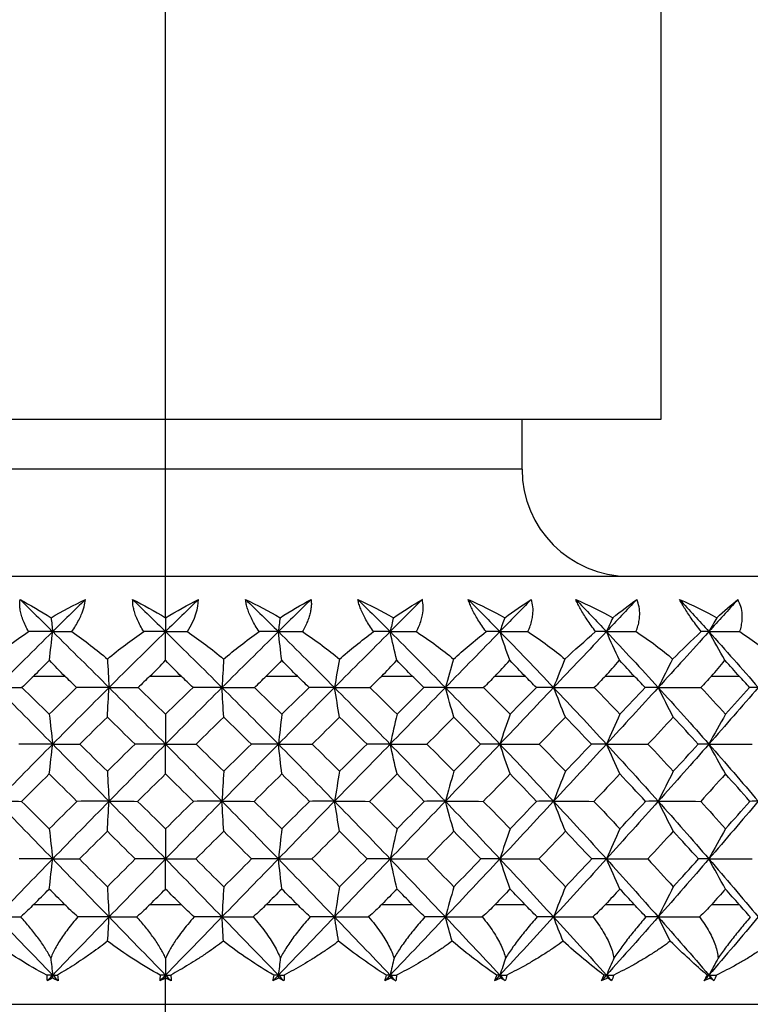
# Paper-space layout '_Back' of a CAD drawing. Units: millimetres. Extents: x -102 to 102, y 0 to 131.
# Drawn here: x -2 to 8, y 95 to 109 of the extents above; entities that cross this region are included whole.
import ezdxf

# ---------------------------------------------------------------- set-up
doc = ezdxf.new("R2010")
doc.units = ezdxf.units.MM

psp = doc.layouts.new('_Back')

# ---------------------------------------------------------------- linework, layer by layer
at = {"color": 7, "linetype": 'Continuous', "lineweight": 25}
for p, q in [((0, 100.174), (0, 111.009)), ((6.95, 102.955), (6.95, 110.255)), ((-6.95, 102.955), (6.95, 102.955)), ((5, 102.255), (5, 102.955)), ((5, 102.255), (-5, 102.255)), ((-15.5, 100.755), (15.5, 100.755)), ((-1.849, 99.355), (-1.413, 99.355)), ((-0.219, 99.355), (0.219, 99.355)), ((1.413, 99.355), (1.849, 99.355)), ((3.032, 99.355), (3.461, 99.355)), ((4.622, 99.355), (5.042, 99.355)), ((6.17, 99.355), (6.575, 99.355)), ((7.659, 99.355), (8.047, 99.355)), ((-1.847, 96.155), (-1.415, 96.155)), ((-0.217, 96.155), (0.217, 96.155)), ((1.415, 96.155), (1.847, 96.155)), ((3.034, 96.155), (3.459, 96.155)), ((4.624, 96.155), (5.04, 96.155)), ((6.172, 96.155), (6.573, 96.155)), ((7.661, 96.155), (8.045, 96.155)), ((0, 0), (0, 95.124)), ((-15.5, 94.755), (15.5, 94.755))]:
    psp.add_line(p, q, dxfattribs=at)
psp.add_arc((6.5, 102.255), 1.5, 180, 270, dxfattribs=at)
for points, knots in [([(-1.922, 99.978), (-1.937, 100.006), (-1.967, 100.063), (-2.001, 100.145), (-2.026, 100.223), (-2.041, 100.296), (-2.047, 100.365), (-2.043, 100.407), (-2.041, 100.428)], [0, 0, 0, 0, 0.181617, 0.355724, 0.523392, 0.6858, 0.844221, 1, 1, 1, 1]), ([(-1.312, 99.978), (-1.294, 100.005), (-1.26, 100.059), (-1.217, 100.138), (-1.174, 100.228), (-1.138, 100.328), (-1.128, 100.395), (-1.123, 100.428)], [0, 0, 0, 0, 0.172658, 0.339715, 0.502731, 0.754713, 1, 1, 1, 1]), ([(-0.306, 99.978), (-0.323, 100.006), (-0.356, 100.063), (-0.396, 100.145), (-0.427, 100.223), (-0.448, 100.296), (-0.46, 100.365), (-0.461, 100.407), (-0.461, 100.428)], [0, 0, 0, 0, 0.181617, 0.355724, 0.523392, 0.6858, 0.844221, 1, 1, 1, 1]), ([(1.312, 99.978), (1.294, 100.006), (1.258, 100.063), (1.213, 100.145), (1.177, 100.223), (1.15, 100.296), (1.131, 100.365), (1.126, 100.407), (1.123, 100.428)], [0, 0, 0, 0, 0.181617, 0.355724, 0.523392, 0.6858, 0.844221, 1, 1, 1, 1]), ([(2.041, 100.428), (2.043, 100.41), (2.047, 100.374), (2.043, 100.316), (2.033, 100.255), (2.016, 100.19), (1.992, 100.122), (1.961, 100.051), (1.935, 100.002), (1.922, 99.978)], [0, 0, 0, 0, 0.133398, 0.268593, 0.40644, 0.547757, 0.693321, 0.843849, 1, 1, 1, 1]), ([(2.918, 99.978), (2.898, 100.006), (2.86, 100.063), (2.811, 100.145), (2.769, 100.223), (2.737, 100.296), (2.712, 100.365), (2.702, 100.407), (2.697, 100.428)], [0, 0, 0, 0, 0.181617, 0.355724, 0.523392, 0.6858, 0.844221, 1, 1, 1, 1]), ([(3.519, 99.978), (3.532, 100.005), (3.558, 100.059), (3.586, 100.138), (3.608, 100.228), (3.62, 100.328), (3.608, 100.395), (3.602, 100.428)], [0, 0, 0, 0, 0.172649, 0.339698, 0.502705, 0.7547, 1, 1, 1, 1]), ([(4.496, 99.978), (4.476, 100.006), (4.435, 100.063), (4.382, 100.145), (4.336, 100.223), (4.298, 100.296), (4.267, 100.365), (4.253, 100.407), (4.246, 100.428)], [0, 0, 0, 0, 0.181617, 0.355724, 0.523392, 0.6858, 0.844221, 1, 1, 1, 1]), ([(5.083, 99.978), (5.095, 100.005), (5.117, 100.059), (5.139, 100.138), (5.155, 100.228), (5.158, 100.328), (5.139, 100.395), (5.129, 100.428)], [0, 0, 0, 0, 0.172645, 0.339689, 0.502692, 0.754694, 1, 1, 1, 1]), ([(6.033, 99.978), (6.012, 100.006), (5.97, 100.063), (5.913, 100.145), (5.862, 100.223), (5.819, 100.296), (5.783, 100.365), (5.764, 100.407), (5.755, 100.428)], [0, 0, 0, 0, 0.181617, 0.355724, 0.523392, 0.6858, 0.844221, 1, 1, 1, 1]), ([(6.6, 99.978), (6.61, 100.005), (6.628, 100.059), (6.645, 100.138), (6.654, 100.228), (6.648, 100.328), (6.622, 100.395), (6.609, 100.428)], [0, 0, 0, 0, 0.172638, 0.339676, 0.502673, 0.754684, 1, 1, 1, 1]), ([(7.513, 99.978), (7.491, 100.006), (7.448, 100.063), (7.388, 100.145), (7.334, 100.223), (7.286, 100.296), (7.244, 100.365), (7.221, 100.407), (7.21, 100.428)], [0, 0, 0, 0, 0.181617, 0.355724, 0.523392, 0.6858, 0.844221, 1, 1, 1, 1]), ([(8.056, 99.978), (8.063, 100.005), (8.079, 100.06), (8.089, 100.141), (8.09, 100.231), (8.075, 100.33), (8.042, 100.395), (8.027, 100.428)], [0, 0, 0, 0, 0.176021, 0.346235, 0.512301, 0.759414, 1, 1, 1, 1]), ([(-1.61, 95.404), (-1.622, 95.426), (-1.647, 95.472), (-1.69, 95.543), (-1.738, 95.616), (-1.807, 95.713), (-1.903, 95.836), (-1.987, 95.931), (-2.03, 95.98)], [0, 0, 0, 0, 0.116808, 0.236632, 0.360165, 0.488038, 0.737393, 1, 1, 1, 1]), ([(-1.229, 95.98), (-1.254, 95.951), (-1.303, 95.894), (-1.371, 95.809), (-1.452, 95.698), (-1.539, 95.562), (-1.587, 95.455), (-1.61, 95.404)], [0, 0, 0, 0, 0.156308, 0.307166, 0.453163, 0.735726, 1, 1, 1, 1]), ([(0, 95.404), (-0.011, 95.426), (-0.033, 95.472), (-0.073, 95.543), (-0.118, 95.616), (-0.184, 95.713), (-0.277, 95.836), (-0.36, 95.931), (-0.402, 95.98)], [0, 0, 0, 0, 0.1168081, 0.2366322, 0.3601653, 0.4880375, 0.7373934, 1, 1, 1, 1]), ([(0.402, 95.98), (0.372, 95.945), (0.313, 95.878), (0.231, 95.776), (0.148, 95.662), (0.067, 95.538), (0.022, 95.447), (0, 95.404)], [0, 0, 0, 0, 0.18634, 0.365263, 0.537808, 0.775243, 1, 1, 1, 1]), ([(1.229, 95.98), (1.26, 95.945), (1.318, 95.876), (1.397, 95.774), (1.466, 95.675), (1.525, 95.58), (1.573, 95.49), (1.598, 95.432), (1.61, 95.404)], [0, 0, 0, 0, 0.189744, 0.369564, 0.539908, 0.701316, 0.854431, 1, 1, 1, 1]), ([(2.03, 95.98), (2.004, 95.951), (1.954, 95.894), (1.882, 95.809), (1.796, 95.698), (1.698, 95.562), (1.639, 95.455), (1.61, 95.404)], [0, 0, 0, 0, 0.1563077, 0.3071661, 0.4531631, 0.7357257, 1, 1, 1, 1]), ([(2.849, 95.98), (2.879, 95.945), (2.936, 95.876), (3.011, 95.774), (3.076, 95.675), (3.13, 95.58), (3.174, 95.49), (3.195, 95.432), (3.205, 95.404)], [0, 0, 0, 0, 0.189744, 0.369564, 0.539908, 0.701316, 0.854431, 1, 1, 1, 1]), ([(3.638, 95.98), (3.613, 95.951), (3.562, 95.894), (3.49, 95.809), (3.402, 95.698), (3.301, 95.562), (3.236, 95.455), (3.205, 95.404)], [0, 0, 0, 0, 0.156307, 0.307165, 0.453161, 0.735725, 1, 1, 1, 1]), ([(4.443, 95.98), (4.471, 95.945), (4.526, 95.876), (4.597, 95.774), (4.658, 95.675), (4.706, 95.58), (4.745, 95.49), (4.762, 95.432), (4.77, 95.404)], [0, 0, 0, 0, 0.189744, 0.369564, 0.539908, 0.701316, 0.854431, 1, 1, 1, 1]), ([(5.213, 95.98), (5.188, 95.951), (5.138, 95.894), (5.066, 95.809), (4.976, 95.698), (4.873, 95.562), (4.803, 95.455), (4.77, 95.404)], [0, 0, 0, 0, 0.1563055, 0.3071622, 0.4531579, 0.735723, 1, 1, 1, 1]), ([(5.995, 95.98), (6.021, 95.945), (6.074, 95.876), (6.14, 95.774), (6.195, 95.675), (6.239, 95.58), (6.271, 95.49), (6.284, 95.432), (6.29, 95.404)], [0, 0, 0, 0, 0.189744, 0.369564, 0.539908, 0.701316, 0.854431, 1, 1, 1, 1]), ([(6.739, 95.98), (6.714, 95.951), (6.665, 95.894), (6.594, 95.809), (6.504, 95.698), (6.399, 95.562), (6.326, 95.455), (6.29, 95.404)], [0, 0, 0, 0, 0.1563035, 0.3071586, 0.4531531, 0.7357205, 1, 1, 1, 1]), ([(7.49, 95.98), (7.516, 95.945), (7.565, 95.876), (7.626, 95.774), (7.675, 95.675), (7.713, 95.58), (7.739, 95.49), (7.748, 95.432), (7.752, 95.404)], [0, 0, 0, 0, 0.189744, 0.369564, 0.539908, 0.701316, 0.854431, 1, 1, 1, 1]), ([(8.202, 95.98), (8.178, 95.951), (8.131, 95.895), (8.061, 95.81), (7.972, 95.699), (7.866, 95.563), (7.789, 95.456), (7.752, 95.404)], [0, 0, 0, 0, 0.155069, 0.305042, 0.4504921, 0.7342194, 1, 1, 1, 1]), ([(-0.812, 95.639), (-0.847, 95.613), (-0.921, 95.556), (-1.038, 95.472), (-1.158, 95.389), (-1.321, 95.282), (-1.438, 95.212), (-1.517, 95.164)], [0, 0, 0, 0, 0.148432, 0.312723, 0.492768, 0.658227, 1, 1, 1, 1]), ([(0.812, 95.639), (0.776, 95.613), (0.699, 95.557), (0.579, 95.473), (0.453, 95.39), (0.283, 95.283), (0.158, 95.212), (0.074, 95.164)], [0, 0, 0, 0, 0.148133, 0.312034, 0.491597, 0.657685, 1, 1, 1, 1]), ([(2.428, 95.639), (2.391, 95.613), (2.313, 95.556), (2.188, 95.472), (2.059, 95.389), (1.883, 95.282), (1.753, 95.212), (1.665, 95.164)], [0, 0, 0, 0, 0.1484315, 0.3127229, 0.4927684, 0.6582266, 1, 1, 1, 1]), ([(4.021, 95.639), (3.983, 95.613), (3.905, 95.556), (3.778, 95.472), (3.646, 95.389), (3.466, 95.282), (3.331, 95.212), (3.241, 95.164)], [0, 0, 0, 0, 0.148432, 0.312723, 0.492768, 0.658227, 1, 1, 1, 1]), ([(5.576, 95.639), (5.539, 95.613), (5.46, 95.556), (5.333, 95.472), (5.199, 95.389), (5.016, 95.282), (4.879, 95.212), (4.786, 95.164)], [0, 0, 0, 0, 0.148432, 0.312723, 0.492768, 0.658227, 1, 1, 1, 1]), ([(7.08, 95.639), (7.043, 95.613), (6.965, 95.556), (6.838, 95.472), (6.704, 95.389), (6.52, 95.282), (6.38, 95.212), (6.286, 95.164)], [0, 0, 0, 0, 0.148432, 0.312723, 0.492768, 0.658227, 1, 1, 1, 1]), ([(8.518, 95.639), (8.481, 95.613), (8.405, 95.557), (8.28, 95.473), (8.148, 95.39), (7.964, 95.283), (7.823, 95.212), (7.728, 95.164)], [0, 0, 0, 0, 0.14768, 0.311002, 0.489864, 0.656837, 1, 1, 1, 1])]:
    psp.add_open_spline(points, degree=3, knots=knots, dxfattribs=at)
for points in [[(-2.041, 100.428), (-1.899, 100.352), (-1.753, 100.267), (-1.606, 100.174)], [(-2.041, 100.428), (-1.889, 100.278), (-1.736, 100.128), (-1.583, 99.978)], [(-1.606, 100.174), (-1.446, 100.267), (-1.285, 100.352), (-1.123, 100.428)], [(-1.123, 100.428), (-1.277, 100.278), (-1.43, 100.128), (-1.583, 99.978)], [(-0.461, 100.428), (-0.311, 100.353), (-0.157, 100.269), (0, 100.174)], [(-0.461, 100.428), (-0.307, 100.278), (-0.154, 100.128), (0, 99.978)], [(0, 100.174), (0.157, 100.269), (0.311, 100.353), (0.461, 100.428)], [(0.461, 100.428), (0.307, 100.278), (0.154, 100.128), (0, 99.978)], [(0.306, 99.978), (0.418, 100.16), (0.464, 100.311), (0.461, 100.428)], [(1.123, 100.428), (1.284, 100.352), (1.445, 100.267), (1.606, 100.174)], [(1.123, 100.428), (1.277, 100.278), (1.43, 100.128), (1.583, 99.978)], [(2.041, 100.428), (1.889, 100.278), (1.736, 100.128), (1.583, 99.978)], [(1.606, 100.174), (1.752, 100.267), (1.898, 100.352), (2.041, 100.428)], [(2.697, 100.428), (2.864, 100.352), (3.032, 100.267), (3.196, 100.174)], [(2.697, 100.428), (2.849, 100.278), (3, 100.128), (3.151, 99.978)], [(3.602, 100.428), (3.452, 100.278), (3.302, 100.128), (3.151, 99.978)], [(3.196, 100.174), (3.334, 100.267), (3.47, 100.352), (3.602, 100.428)], [(4.246, 100.428), (4.418, 100.352), (4.59, 100.267), (4.757, 100.174)], [(4.246, 100.428), (4.394, 100.278), (4.542, 100.128), (4.689, 99.978)], [(5.129, 100.428), (4.983, 100.278), (4.837, 100.128), (4.689, 99.978)], [(4.757, 100.174), (4.885, 100.267), (5.01, 100.352), (5.129, 100.428)], [(5.755, 100.428), (5.931, 100.352), (6.105, 100.267), (6.273, 100.174)], [(5.755, 100.428), (5.899, 100.278), (6.042, 100.128), (6.184, 99.978)], [(6.609, 100.428), (6.468, 100.278), (6.327, 100.128), (6.184, 99.978)], [(6.273, 100.174), (6.39, 100.267), (6.503, 100.352), (6.609, 100.428)], [(7.21, 100.428), (7.391, 100.351), (7.565, 100.266), (7.731, 100.174)], [(7.21, 100.428), (7.348, 100.278), (7.485, 100.128), (7.621, 99.978)], [(8.027, 100.428), (7.893, 100.278), (7.757, 100.128), (7.621, 99.978)], [(7.731, 100.174), (7.835, 100.266), (7.935, 100.352), (8.027, 100.428)], [(-1.606, 100.174), (-1.598, 100.108), (-1.59, 100.043), (-1.583, 99.978)], [(0, 100.174), (0, 100.108), (0, 100.043), (0, 99.978)], [(1.606, 100.174), (1.598, 100.108), (1.59, 100.043), (1.583, 99.978)], [(3.196, 100.174), (3.181, 100.108), (3.166, 100.043), (3.151, 99.978)], [(4.757, 100.174), (4.734, 100.108), (4.712, 100.043), (4.689, 99.978)], [(6.273, 100.174), (6.243, 100.108), (6.214, 100.043), (6.184, 99.978)], [(7.731, 100.174), (7.694, 100.108), (7.657, 100.043), (7.621, 99.978)], [(-2.439, 99.594), (-2.289, 99.719), (-2.115, 99.849), (-1.922, 99.978)], [(-1.583, 99.978), (-1.846, 99.719), (-2.108, 99.458), (-2.37, 99.195)], [(-1.583, 99.978), (-1.695, 99.978), (-1.808, 99.978), (-1.922, 99.978)], [(-1.629, 99.579), (-1.614, 99.712), (-1.598, 99.845), (-1.583, 99.978)], [(-1.583, 99.978), (-1.32, 99.719), (-1.056, 99.458), (-0.792, 99.195)], [(-1.583, 99.978), (-1.494, 99.978), (-1.403, 99.978), (-1.312, 99.978)], [(-1.312, 99.978), (-1.132, 99.851), (-0.965, 99.721), (-0.815, 99.594)], [(-0.815, 99.594), (-0.65, 99.733), (-0.478, 99.861), (-0.306, 99.978)], [(0, 99.978), (-0.264, 99.719), (-0.528, 99.458), (-0.792, 99.195)], [(0, 99.978), (-0.101, 99.978), (-0.203, 99.978), (-0.306, 99.978)], [(0, 99.579), (0, 99.712), (0, 99.845), (0, 99.978)], [(0, 99.978), (0.264, 99.719), (0.528, 99.458), (0.792, 99.195)], [(0, 99.978), (0.101, 99.978), (0.203, 99.978), (0.306, 99.978)], [(0.306, 99.978), (0.479, 99.861), (0.65, 99.733), (0.815, 99.594)], [(1.583, 99.978), (1.32, 99.719), (1.056, 99.458), (0.792, 99.195)], [(0.815, 99.594), (0.963, 99.719), (1.13, 99.849), (1.312, 99.978)], [(1.583, 99.978), (1.494, 99.978), (1.403, 99.978), (1.312, 99.978)], [(1.629, 99.579), (1.614, 99.712), (1.598, 99.845), (1.583, 99.978)], [(1.583, 99.978), (1.846, 99.719), (2.108, 99.458), (2.37, 99.195)], [(1.583, 99.978), (1.695, 99.978), (1.808, 99.978), (1.922, 99.978)], [(1.922, 99.978), (2.113, 99.851), (2.286, 99.721), (2.439, 99.594)], [(3.151, 99.978), (2.892, 99.719), (2.631, 99.458), (2.37, 99.195)], [(2.439, 99.594), (2.583, 99.719), (2.744, 99.849), (2.918, 99.978)], [(3.151, 99.978), (3.074, 99.978), (2.997, 99.978), (2.918, 99.978)], [(3.243, 99.579), (3.212, 99.712), (3.181, 99.845), (3.151, 99.978)], [(3.151, 99.978), (3.41, 99.719), (3.668, 99.458), (3.925, 99.195)], [(3.151, 99.978), (3.273, 99.978), (3.395, 99.978), (3.519, 99.978)], [(3.519, 99.978), (3.713, 99.851), (3.887, 99.721), (4.039, 99.594)], [(4.689, 99.978), (4.436, 99.719), (4.181, 99.458), (3.925, 99.195)], [(4.039, 99.594), (4.179, 99.719), (4.333, 99.849), (4.496, 99.978)], [(4.689, 99.978), (4.626, 99.978), (4.562, 99.978), (4.496, 99.978)], [(4.827, 99.579), (4.781, 99.712), (4.735, 99.845), (4.689, 99.978)], [(4.689, 99.978), (4.943, 99.719), (5.194, 99.458), (5.443, 99.195)], [(4.689, 99.978), (4.82, 99.978), (4.951, 99.978), (5.083, 99.978)], [(5.083, 99.978), (5.279, 99.851), (5.452, 99.721), (5.602, 99.594)], [(6.184, 99.978), (5.94, 99.719), (5.692, 99.458), (5.443, 99.195)], [(5.602, 99.594), (5.735, 99.719), (5.881, 99.849), (6.033, 99.978)], [(6.184, 99.978), (6.135, 99.978), (6.085, 99.978), (6.033, 99.978)], [(6.366, 99.579), (6.304, 99.712), (6.244, 99.845), (6.184, 99.978)], [(6.184, 99.978), (6.429, 99.719), (6.671, 99.458), (6.911, 99.195)], [(6.184, 99.978), (6.322, 99.978), (6.461, 99.978), (6.6, 99.978)], [(6.6, 99.978), (6.795, 99.851), (6.967, 99.721), (7.113, 99.594)], [(7.621, 99.978), (7.387, 99.719), (7.151, 99.458), (6.911, 99.195)], [(7.113, 99.594), (7.239, 99.72), (7.375, 99.85), (7.513, 99.978)], [(7.621, 99.978), (7.587, 99.978), (7.551, 99.978), (7.513, 99.978)], [(7.845, 99.579), (7.769, 99.712), (7.695, 99.845), (7.621, 99.978)], [(7.621, 99.978), (7.855, 99.719), (8.086, 99.458), (8.314, 99.195)], [(7.621, 99.978), (7.766, 99.978), (7.91, 99.978), (8.056, 99.978)], [(8.056, 99.978), (8.247, 99.852), (8.415, 99.722), (8.557, 99.594)], [(-1.849, 99.355), (-1.781, 99.421), (-1.707, 99.495), (-1.629, 99.579)], [(-1.413, 99.355), (-1.481, 99.42), (-1.553, 99.494), (-1.629, 99.579)], [(-0.815, 99.594), (-0.808, 99.46), (-0.8, 99.328), (-0.792, 99.195)], [(-0.219, 99.355), (-0.139, 99.431), (-0.066, 99.506), (0, 99.579)], [(0.219, 99.355), (0.151, 99.42), (0.078, 99.494), (0, 99.579)], [(0.815, 99.594), (0.808, 99.46), (0.8, 99.328), (0.792, 99.195)], [(1.629, 99.579), (1.555, 99.495), (1.481, 99.421), (1.413, 99.355)], [(1.849, 99.355), (1.781, 99.42), (1.708, 99.494), (1.629, 99.579)], [(2.439, 99.594), (2.415, 99.46), (2.392, 99.328), (2.37, 99.195)], [(3.032, 99.355), (3.099, 99.421), (3.171, 99.495), (3.243, 99.579)], [(3.461, 99.355), (3.395, 99.42), (3.322, 99.494), (3.243, 99.579)], [(4.039, 99.594), (4, 99.46), (3.962, 99.328), (3.925, 99.195)], [(4.622, 99.355), (4.688, 99.421), (4.758, 99.495), (4.827, 99.579)], [(5.042, 99.355), (4.977, 99.42), (4.906, 99.494), (4.827, 99.579)], [(5.602, 99.594), (5.548, 99.46), (5.495, 99.328), (5.443, 99.195)], [(6.17, 99.355), (6.233, 99.421), (6.3, 99.495), (6.366, 99.579)], [(6.575, 99.355), (6.513, 99.42), (6.443, 99.494), (6.366, 99.579)], [(7.113, 99.594), (7.044, 99.46), (6.977, 99.328), (6.911, 99.195)], [(7.659, 99.355), (7.721, 99.421), (7.784, 99.495), (7.845, 99.579)], [(8.047, 99.355), (7.987, 99.42), (7.921, 99.494), (7.845, 99.579)], [(-1.849, 99.355), (-1.904, 99.302), (-1.959, 99.248), (-2.015, 99.195)], [(-1.247, 99.195), (-1.302, 99.248), (-1.358, 99.302), (-1.413, 99.355)], [(-0.219, 99.355), (-0.274, 99.302), (-0.33, 99.248), (-0.386, 99.195)], [(0.386, 99.195), (0.33, 99.248), (0.274, 99.302), (0.219, 99.355)], [(1.247, 99.195), (1.302, 99.248), (1.358, 99.302), (1.413, 99.355)], [(2.015, 99.195), (1.959, 99.248), (1.904, 99.302), (1.849, 99.355)], [(2.867, 99.195), (2.922, 99.248), (2.977, 99.302), (3.032, 99.355)], [(3.625, 99.195), (3.57, 99.248), (3.516, 99.302), (3.461, 99.355)], [(4.622, 99.355), (4.569, 99.302), (4.515, 99.248), (4.461, 99.195)], [(5.201, 99.195), (5.148, 99.248), (5.095, 99.302), (5.042, 99.355)], [(6.17, 99.355), (6.118, 99.302), (6.066, 99.248), (6.014, 99.195)], [(6.728, 99.195), (6.677, 99.248), (6.626, 99.302), (6.575, 99.355)], [(7.659, 99.355), (7.61, 99.302), (7.56, 99.248), (7.51, 99.195)], [(8.193, 99.195), (8.145, 99.248), (8.096, 99.302), (8.047, 99.355)], [(-2.37, 99.195), (-2.253, 99.195), (-2.135, 99.195), (-2.015, 99.195)], [(-2.37, 99.195), (-2.108, 98.932), (-1.846, 98.668), (-1.583, 98.402)], [(-2.015, 99.195), (-1.887, 99.07), (-1.759, 98.945), (-1.631, 98.82)], [(-1.631, 98.82), (-1.503, 98.945), (-1.375, 99.07), (-1.247, 99.195)], [(-0.792, 99.195), (-1.056, 98.932), (-1.32, 98.668), (-1.583, 98.402)], [(-0.792, 99.195), (-0.942, 99.195), (-1.094, 99.195), (-1.247, 99.195)], [(-0.816, 98.779), (-0.808, 98.917), (-0.8, 99.057), (-0.792, 99.195)], [(-0.792, 99.195), (-0.659, 99.195), (-0.523, 99.195), (-0.386, 99.195)], [(-0.792, 99.195), (-0.528, 98.932), (-0.264, 98.668), (0, 98.402)], [(-0.386, 99.195), (-0.257, 99.07), (-0.129, 98.945), (0, 98.82)], [(0.386, 99.195), (0.257, 99.07), (0.129, 98.945), (0, 98.82)], [(0.792, 99.195), (0.528, 98.932), (0.264, 98.668), (0, 98.402)], [(0.792, 99.195), (0.659, 99.195), (0.523, 99.195), (0.386, 99.195)], [(0.816, 98.779), (0.808, 98.917), (0.8, 99.057), (0.792, 99.195)], [(0.792, 99.195), (1.056, 98.932), (1.32, 98.668), (1.583, 98.402)], [(0.792, 99.195), (0.942, 99.195), (1.094, 99.195), (1.247, 99.195)], [(1.247, 99.195), (1.375, 99.07), (1.503, 98.945), (1.631, 98.82)], [(2.37, 99.195), (2.108, 98.932), (1.846, 98.668), (1.583, 98.402)], [(2.015, 99.195), (1.887, 99.07), (1.759, 98.945), (1.631, 98.82)], [(2.37, 99.195), (2.253, 99.195), (2.135, 99.195), (2.015, 99.195)], [(2.442, 98.779), (2.417, 98.917), (2.393, 99.057), (2.37, 99.195)], [(2.37, 99.195), (2.631, 98.932), (2.892, 98.668), (3.151, 98.402)], [(2.37, 99.195), (2.534, 99.195), (2.7, 99.195), (2.867, 99.195)], [(2.867, 99.195), (2.994, 99.07), (3.121, 98.945), (3.247, 98.82)], [(3.925, 99.195), (3.668, 98.932), (3.41, 98.668), (3.151, 98.402)], [(3.247, 98.82), (3.373, 98.945), (3.499, 99.07), (3.625, 99.195)], [(3.925, 99.195), (3.827, 99.195), (3.727, 99.195), (3.625, 99.195)], [(4.044, 98.779), (4.004, 98.917), (3.964, 99.057), (3.925, 99.195)], [(3.925, 99.195), (4.181, 98.932), (4.436, 98.668), (4.689, 98.402)], [(3.925, 99.195), (4.102, 99.195), (4.282, 99.195), (4.461, 99.195)], [(4.461, 99.195), (4.586, 99.07), (4.709, 98.945), (4.832, 98.82)], [(5.443, 99.195), (5.194, 98.932), (4.943, 98.668), (4.689, 98.402)], [(4.832, 98.82), (4.956, 98.945), (5.078, 99.07), (5.201, 99.195)], [(5.443, 99.195), (5.365, 99.195), (5.284, 99.195), (5.201, 99.195)], [(5.609, 98.779), (5.553, 98.917), (5.498, 99.057), (5.443, 99.195)], [(5.443, 99.195), (5.692, 98.932), (5.94, 98.668), (6.184, 98.402)], [(5.443, 99.195), (5.632, 99.195), (5.823, 99.195), (6.014, 99.195)], [(6.014, 99.195), (6.134, 99.07), (6.254, 98.945), (6.373, 98.82)], [(6.911, 99.195), (6.671, 98.932), (6.429, 98.668), (6.184, 98.402)], [(6.373, 98.82), (6.492, 98.945), (6.611, 99.07), (6.728, 99.195)], [(6.911, 99.195), (6.853, 99.195), (6.792, 99.195), (6.728, 99.195)], [(7.122, 98.779), (7.05, 98.917), (6.98, 99.057), (6.911, 99.195)], [(6.911, 99.195), (7.151, 98.932), (7.387, 98.668), (7.621, 98.402)], [(6.911, 99.195), (7.11, 99.195), (7.31, 99.195), (7.51, 99.195)], [(7.51, 99.195), (7.625, 99.07), (7.74, 98.945), (7.854, 98.82)], [(8.314, 99.195), (8.086, 98.932), (7.855, 98.668), (7.621, 98.402)], [(7.854, 98.82), (7.968, 98.945), (8.081, 99.07), (8.193, 99.195)], [(8.314, 99.195), (8.276, 99.195), (8.236, 99.195), (8.193, 99.195)], [(-1.631, 98.82), (-1.615, 98.681), (-1.599, 98.541), (-1.583, 98.402)], [(0, 98.82), (0, 98.681), (0, 98.541), (0, 98.402)], [(1.631, 98.82), (1.615, 98.681), (1.599, 98.541), (1.583, 98.402)], [(3.247, 98.82), (3.214, 98.681), (3.182, 98.541), (3.151, 98.402)], [(4.832, 98.82), (4.784, 98.681), (4.736, 98.541), (4.689, 98.402)], [(6.373, 98.82), (6.309, 98.681), (6.246, 98.541), (6.184, 98.402)], [(7.854, 98.82), (7.775, 98.681), (7.697, 98.541), (7.621, 98.402)], [(-0.816, 98.779), (-0.946, 98.653), (-1.075, 98.528), (-1.204, 98.402)], [(-0.428, 98.402), (-0.558, 98.528), (-0.687, 98.653), (-0.816, 98.779)], [(0.428, 98.402), (0.558, 98.528), (0.687, 98.654), (0.816, 98.779)], [(1.204, 98.402), (1.075, 98.528), (0.946, 98.653), (0.816, 98.779)], [(2.057, 98.402), (2.185, 98.528), (2.314, 98.654), (2.442, 98.779)], [(2.826, 98.402), (2.698, 98.528), (2.57, 98.653), (2.442, 98.779)], [(4.044, 98.779), (3.919, 98.653), (3.793, 98.528), (3.666, 98.402)], [(4.42, 98.402), (4.295, 98.528), (4.17, 98.653), (4.044, 98.779)], [(5.609, 98.779), (5.487, 98.653), (5.364, 98.528), (5.241, 98.402)], [(5.974, 98.402), (5.853, 98.528), (5.731, 98.653), (5.609, 98.779)], [(7.122, 98.779), (7.004, 98.653), (6.886, 98.528), (6.767, 98.402)], [(7.472, 98.402), (7.356, 98.528), (7.239, 98.653), (7.122, 98.779)], [(-1.583, 98.402), (-1.846, 98.136), (-2.108, 97.869), (-2.37, 97.601)], [(-1.583, 98.402), (-1.739, 98.402), (-1.898, 98.402), (-2.057, 98.402)], [(-1.631, 97.984), (-1.615, 98.123), (-1.599, 98.263), (-1.583, 98.402)], [(-1.583, 98.402), (-1.459, 98.402), (-1.332, 98.402), (-1.204, 98.402)], [(-1.583, 98.402), (-1.32, 98.136), (-1.056, 97.869), (-0.792, 97.601)], [(-1.204, 98.402), (-1.075, 98.275), (-0.946, 98.148), (-0.816, 98.021)], [(-0.428, 98.402), (-0.558, 98.275), (-0.687, 98.148), (-0.816, 98.021)], [(0, 98.402), (-0.264, 98.136), (-0.528, 97.869), (-0.792, 97.601)], [(0, 98.402), (-0.141, 98.402), (-0.284, 98.402), (-0.428, 98.402)], [(0, 98.402), (0.141, 98.402), (0.284, 98.402), (0.428, 98.402)], [(0, 98.402), (0.264, 98.136), (0.528, 97.869), (0.792, 97.601)], [(0, 97.984), (0, 98.123), (0, 98.263), (0, 98.402)], [(0.428, 98.402), (0.558, 98.275), (0.687, 98.148), (0.816, 98.021)], [(1.583, 98.402), (1.32, 98.136), (1.056, 97.869), (0.792, 97.601)], [(1.204, 98.402), (1.075, 98.275), (0.946, 98.148), (0.816, 98.021)], [(1.583, 98.402), (1.459, 98.402), (1.332, 98.402), (1.204, 98.402)], [(1.631, 97.984), (1.615, 98.123), (1.599, 98.263), (1.583, 98.402)], [(1.583, 98.402), (1.846, 98.136), (2.108, 97.869), (2.37, 97.601)], [(1.583, 98.402), (1.739, 98.402), (1.898, 98.402), (2.057, 98.402)], [(2.057, 98.402), (2.185, 98.275), (2.314, 98.148), (2.442, 98.021)], [(3.151, 98.402), (2.892, 98.136), (2.631, 97.869), (2.37, 97.601)], [(2.442, 98.021), (2.57, 98.148), (2.698, 98.275), (2.826, 98.402)], [(3.151, 98.402), (3.045, 98.402), (2.936, 98.402), (2.826, 98.402)], [(3.247, 97.984), (3.214, 98.123), (3.182, 98.263), (3.151, 98.402)], [(3.151, 98.402), (3.41, 98.136), (3.668, 97.869), (3.925, 97.601)], [(3.151, 98.402), (3.321, 98.402), (3.493, 98.402), (3.666, 98.402)], [(3.666, 98.402), (3.793, 98.275), (3.919, 98.148), (4.044, 98.021)], [(4.689, 98.402), (4.436, 98.136), (4.181, 97.869), (3.925, 97.601)], [(4.044, 98.021), (4.17, 98.148), (4.295, 98.275), (4.42, 98.402)], [(4.689, 98.402), (4.602, 98.402), (4.512, 98.402), (4.42, 98.402)], [(4.832, 97.984), (4.784, 98.123), (4.736, 98.263), (4.689, 98.402)], [(4.689, 98.402), (4.943, 98.136), (5.194, 97.869), (5.443, 97.601)], [(4.689, 98.402), (4.872, 98.402), (5.057, 98.402), (5.241, 98.402)], [(5.241, 98.402), (5.364, 98.275), (5.487, 98.148), (5.609, 98.021)], [(6.184, 98.402), (5.94, 98.136), (5.692, 97.869), (5.443, 97.601)], [(5.609, 98.021), (5.731, 98.148), (5.853, 98.275), (5.974, 98.402)], [(6.184, 98.402), (6.117, 98.402), (6.046, 98.402), (5.974, 98.402)], [(6.373, 97.984), (6.309, 98.123), (6.246, 98.263), (6.184, 98.402)], [(6.184, 98.402), (6.429, 98.136), (6.671, 97.869), (6.911, 97.601)], [(6.184, 98.402), (6.378, 98.402), (6.573, 98.402), (6.767, 98.402)], [(6.767, 98.402), (6.886, 98.275), (7.004, 98.148), (7.122, 98.021)], [(7.621, 98.402), (7.387, 98.136), (7.151, 97.869), (6.911, 97.601)], [(7.122, 98.021), (7.239, 98.148), (7.356, 98.275), (7.472, 98.402)], [(7.621, 98.402), (7.574, 98.402), (7.524, 98.402), (7.472, 98.402)], [(7.854, 97.984), (7.775, 98.123), (7.697, 98.263), (7.621, 98.402)], [(7.621, 98.402), (7.855, 98.136), (8.086, 97.869), (8.314, 97.601)], [(7.621, 98.402), (7.824, 98.402), (8.027, 98.402), (8.23, 98.402)], [(-1.631, 97.984), (-1.761, 97.856), (-1.89, 97.729), (-2.019, 97.6)], [(-1.242, 97.6), (-1.372, 97.729), (-1.501, 97.856), (-1.631, 97.984)], [(-0.816, 98.021), (-0.808, 97.881), (-0.8, 97.74), (-0.792, 97.601)], [(-0.391, 97.6), (-0.26, 97.729), (-0.13, 97.856), (0, 97.984)], [(0.391, 97.6), (0.26, 97.729), (0.13, 97.856), (0, 97.984)], [(0.816, 98.021), (0.808, 97.881), (0.8, 97.74), (0.792, 97.601)], [(1.242, 97.6), (1.372, 97.729), (1.501, 97.856), (1.631, 97.984)], [(2.019, 97.6), (1.89, 97.729), (1.761, 97.856), (1.631, 97.984)], [(2.442, 98.021), (2.417, 97.881), (2.393, 97.74), (2.37, 97.601)], [(3.247, 97.984), (3.119, 97.856), (2.991, 97.729), (2.863, 97.6)], [(3.629, 97.6), (3.502, 97.729), (3.375, 97.856), (3.247, 97.984)], [(4.044, 98.021), (4.004, 97.881), (3.964, 97.74), (3.925, 97.601)], [(4.832, 97.984), (4.708, 97.856), (4.583, 97.729), (4.457, 97.6)], [(5.205, 97.6), (5.081, 97.729), (4.957, 97.856), (4.832, 97.984)], [(5.609, 98.021), (5.553, 97.881), (5.497, 97.74), (5.443, 97.601)], [(6.373, 97.984), (6.252, 97.856), (6.131, 97.729), (6.009, 97.6)], [(6.733, 97.6), (6.613, 97.729), (6.493, 97.856), (6.373, 97.984)], [(7.122, 98.021), (7.05, 97.881), (6.98, 97.74), (6.911, 97.601)], [(7.854, 97.984), (7.738, 97.856), (7.623, 97.729), (7.506, 97.6)], [(8.197, 97.6), (8.084, 97.729), (7.969, 97.856), (7.854, 97.984)], [(-2.37, 97.601), (-2.108, 97.332), (-1.846, 97.063), (-1.583, 96.793)], [(-2.37, 97.601), (-2.255, 97.601), (-2.138, 97.601), (-2.019, 97.6)], [(-2.019, 97.6), (-1.89, 97.472), (-1.761, 97.343), (-1.631, 97.214)], [(-1.242, 97.6), (-1.372, 97.472), (-1.501, 97.343), (-1.631, 97.214)], [(-0.792, 97.601), (-1.056, 97.332), (-1.32, 97.063), (-1.583, 96.793)], [(-0.792, 97.601), (-0.94, 97.601), (-1.091, 97.601), (-1.242, 97.6)], [(-0.816, 97.18), (-0.808, 97.32), (-0.8, 97.461), (-0.792, 97.601)], [(-0.792, 97.601), (-0.66, 97.601), (-0.526, 97.601), (-0.391, 97.6)], [(-0.792, 97.601), (-0.528, 97.332), (-0.264, 97.063), (0, 96.793)], [(-0.391, 97.6), (-0.26, 97.472), (-0.13, 97.343), (0, 97.214)], [(0.792, 97.601), (0.528, 97.332), (0.264, 97.063), (0, 96.793)], [(0.391, 97.6), (0.26, 97.472), (0.13, 97.343), (0, 97.214)], [(0.792, 97.601), (0.66, 97.601), (0.526, 97.601), (0.391, 97.6)], [(0.816, 97.18), (0.808, 97.32), (0.8, 97.461), (0.792, 97.601)], [(0.792, 97.601), (1.056, 97.332), (1.32, 97.063), (1.583, 96.793)], [(0.792, 97.601), (0.94, 97.601), (1.091, 97.601), (1.242, 97.6)], [(1.242, 97.6), (1.372, 97.472), (1.501, 97.343), (1.631, 97.214)], [(2.37, 97.601), (2.108, 97.332), (1.846, 97.063), (1.583, 96.793)], [(1.631, 97.214), (1.761, 97.343), (1.89, 97.472), (2.019, 97.6)], [(2.37, 97.601), (2.255, 97.601), (2.138, 97.601), (2.019, 97.6)], [(2.442, 97.18), (2.417, 97.32), (2.393, 97.461), (2.37, 97.601)], [(2.37, 97.601), (2.631, 97.332), (2.892, 97.063), (3.151, 96.793)], [(2.37, 97.601), (2.532, 97.601), (2.697, 97.601), (2.863, 97.6)], [(2.863, 97.6), (2.991, 97.472), (3.119, 97.343), (3.247, 97.214)], [(3.925, 97.601), (3.668, 97.332), (3.41, 97.063), (3.151, 96.793)], [(3.247, 97.214), (3.375, 97.343), (3.502, 97.472), (3.629, 97.6)], [(3.925, 97.601), (3.828, 97.601), (3.73, 97.601), (3.629, 97.6)], [(4.044, 97.18), (4.004, 97.32), (3.964, 97.461), (3.925, 97.601)], [(3.925, 97.601), (4.181, 97.332), (4.436, 97.063), (4.689, 96.793)], [(3.925, 97.601), (4.101, 97.601), (4.279, 97.601), (4.457, 97.6)], [(4.457, 97.6), (4.583, 97.472), (4.708, 97.343), (4.832, 97.214)], [(5.443, 97.601), (5.194, 97.332), (4.943, 97.063), (4.689, 96.793)], [(4.832, 97.214), (4.957, 97.343), (5.081, 97.472), (5.205, 97.6)], [(5.443, 97.601), (5.366, 97.601), (5.287, 97.601), (5.205, 97.6)], [(5.609, 97.18), (5.553, 97.32), (5.498, 97.461), (5.443, 97.601)], [(5.443, 97.601), (5.692, 97.332), (5.94, 97.063), (6.184, 96.793)], [(5.443, 97.601), (5.631, 97.601), (5.82, 97.601), (6.009, 97.6)], [(6.009, 97.6), (6.131, 97.472), (6.252, 97.343), (6.373, 97.214)], [(6.911, 97.601), (6.671, 97.332), (6.429, 97.063), (6.184, 96.793)], [(6.373, 97.214), (6.493, 97.343), (6.613, 97.472), (6.733, 97.6)], [(6.911, 97.601), (6.854, 97.601), (6.794, 97.601), (6.733, 97.6)], [(7.122, 97.18), (7.05, 97.32), (6.98, 97.461), (6.911, 97.601)], [(6.911, 97.601), (7.151, 97.332), (7.387, 97.063), (7.621, 96.793)], [(6.911, 97.601), (7.108, 97.601), (7.307, 97.601), (7.506, 97.6)], [(7.506, 97.6), (7.623, 97.472), (7.738, 97.343), (7.854, 97.214)], [(8.314, 97.601), (8.086, 97.332), (7.855, 97.063), (7.621, 96.793)], [(7.854, 97.214), (7.969, 97.343), (8.084, 97.472), (8.197, 97.6)], [(8.314, 97.601), (8.278, 97.601), (8.239, 97.601), (8.197, 97.6)], [(-1.631, 97.214), (-1.615, 97.074), (-1.599, 96.933), (-1.583, 96.793)], [(-1.208, 96.792), (-1.077, 96.922), (-0.947, 97.051), (-0.816, 97.18)], [(-0.425, 96.792), (-0.555, 96.922), (-0.686, 97.051), (-0.816, 97.18)], [(0, 97.214), (0, 97.074), (0, 96.933), (0, 96.793)], [(0.425, 96.792), (0.555, 96.922), (0.686, 97.051), (0.816, 97.18)], [(1.208, 96.792), (1.077, 96.922), (0.947, 97.051), (0.816, 97.18)], [(1.631, 97.214), (1.615, 97.074), (1.599, 96.933), (1.583, 96.793)], [(2.442, 97.18), (2.313, 97.051), (2.183, 96.922), (2.053, 96.792)], [(2.829, 96.792), (2.7, 96.922), (2.571, 97.051), (2.442, 97.18)], [(3.247, 97.214), (3.214, 97.074), (3.182, 96.933), (3.151, 96.793)], [(4.044, 97.18), (3.917, 97.051), (3.79, 96.922), (3.663, 96.792)], [(4.424, 96.792), (4.298, 96.922), (4.171, 97.051), (4.044, 97.18)], [(4.832, 97.214), (4.784, 97.074), (4.736, 96.933), (4.689, 96.793)], [(5.609, 97.18), (5.486, 97.051), (5.362, 96.922), (5.238, 96.792)], [(5.978, 96.792), (5.855, 96.922), (5.732, 97.051), (5.609, 97.18)], [(6.373, 97.214), (6.309, 97.074), (6.246, 96.933), (6.184, 96.793)], [(7.122, 97.18), (7.003, 97.051), (6.884, 96.922), (6.764, 96.792)], [(7.475, 96.792), (7.358, 96.922), (7.24, 97.051), (7.122, 97.18)], [(7.854, 97.214), (7.775, 97.074), (7.697, 96.933), (7.621, 96.793)], [(-1.583, 96.793), (-1.846, 96.522), (-2.108, 96.251), (-2.37, 95.98)], [(-1.583, 96.793), (-1.738, 96.793), (-1.895, 96.792), (-2.053, 96.792)], [(-1.631, 96.371), (-1.615, 96.511), (-1.599, 96.652), (-1.583, 96.793)], [(-1.583, 96.793), (-1.46, 96.793), (-1.334, 96.792), (-1.208, 96.792)], [(-1.583, 96.793), (-1.32, 96.522), (-1.056, 96.251), (-0.792, 95.98)], [(-1.208, 96.792), (-1.077, 96.662), (-0.947, 96.532), (-0.816, 96.402)], [(-0.425, 96.792), (-0.555, 96.662), (-0.686, 96.532), (-0.816, 96.402)], [(0, 96.793), (-0.264, 96.522), (-0.528, 96.251), (-0.792, 95.98)], [(0, 96.793), (-0.14, 96.793), (-0.282, 96.792), (-0.425, 96.792)], [(0, 96.371), (0, 96.511), (0, 96.652), (0, 96.793)], [(0, 96.793), (0.264, 96.522), (0.528, 96.251), (0.792, 95.98)], [(0, 96.793), (0.14, 96.793), (0.282, 96.792), (0.425, 96.792)], [(0.425, 96.792), (0.555, 96.662), (0.686, 96.532), (0.816, 96.402)], [(1.583, 96.793), (1.32, 96.522), (1.056, 96.251), (0.792, 95.98)], [(0.816, 96.402), (0.947, 96.532), (1.077, 96.662), (1.208, 96.792)], [(1.583, 96.793), (1.46, 96.793), (1.334, 96.792), (1.208, 96.792)], [(1.631, 96.371), (1.615, 96.511), (1.599, 96.652), (1.583, 96.793)], [(1.583, 96.793), (1.846, 96.522), (2.108, 96.251), (2.37, 95.98)], [(1.583, 96.793), (1.738, 96.793), (1.895, 96.792), (2.053, 96.792)], [(2.053, 96.792), (2.183, 96.662), (2.313, 96.532), (2.442, 96.402)], [(3.151, 96.793), (2.892, 96.522), (2.631, 96.251), (2.37, 95.98)], [(2.442, 96.402), (2.571, 96.532), (2.7, 96.662), (2.829, 96.792)], [(3.151, 96.793), (3.046, 96.793), (2.938, 96.792), (2.829, 96.792)], [(3.247, 96.371), (3.214, 96.511), (3.182, 96.652), (3.151, 96.793)], [(3.151, 96.793), (3.41, 96.522), (3.668, 96.251), (3.925, 95.98)], [(3.151, 96.793), (3.32, 96.793), (3.491, 96.792), (3.663, 96.792)], [(3.663, 96.792), (3.79, 96.662), (3.917, 96.532), (4.044, 96.402)], [(4.689, 96.793), (4.436, 96.522), (4.181, 96.251), (3.925, 95.98)], [(4.044, 96.402), (4.171, 96.532), (4.298, 96.662), (4.424, 96.792)], [(4.689, 96.793), (4.603, 96.793), (4.514, 96.792), (4.424, 96.792)], [(4.832, 96.371), (4.784, 96.511), (4.736, 96.652), (4.689, 96.793)], [(4.689, 96.793), (4.943, 96.522), (5.194, 96.251), (5.443, 95.98)], [(4.689, 96.793), (4.871, 96.793), (5.054, 96.792), (5.238, 96.792)], [(5.238, 96.792), (5.362, 96.662), (5.486, 96.532), (5.609, 96.402)], [(6.184, 96.793), (5.94, 96.522), (5.692, 96.251), (5.443, 95.98)], [(5.609, 96.402), (5.732, 96.532), (5.855, 96.662), (5.978, 96.792)], [(6.184, 96.793), (6.118, 96.793), (6.049, 96.792), (5.978, 96.792)], [(6.373, 96.371), (6.309, 96.511), (6.246, 96.652), (6.184, 96.793)], [(6.184, 96.793), (6.429, 96.522), (6.671, 96.251), (6.911, 95.98)], [(6.184, 96.793), (6.377, 96.793), (6.57, 96.792), (6.764, 96.792)], [(6.764, 96.792), (6.884, 96.662), (7.003, 96.532), (7.122, 96.402)], [(7.621, 96.793), (7.387, 96.522), (7.151, 96.251), (6.911, 95.98)], [(7.122, 96.402), (7.24, 96.532), (7.358, 96.662), (7.475, 96.792)], [(7.621, 96.793), (7.575, 96.793), (7.526, 96.792), (7.475, 96.792)], [(7.854, 96.371), (7.775, 96.511), (7.697, 96.652), (7.621, 96.793)], [(7.621, 96.793), (7.855, 96.522), (8.086, 96.251), (8.314, 95.98)], [(7.621, 96.793), (7.822, 96.793), (8.025, 96.792), (8.227, 96.792)], [(-1.847, 96.155), (-1.775, 96.227), (-1.703, 96.299), (-1.631, 96.371)], [(-1.415, 96.155), (-1.487, 96.227), (-1.559, 96.299), (-1.631, 96.371)], [(-0.816, 96.402), (-0.808, 96.261), (-0.8, 96.12), (-0.792, 95.98)], [(-0.217, 96.155), (-0.144, 96.227), (-0.072, 96.299), (0, 96.371)], [(0.217, 96.155), (0.144, 96.227), (0.072, 96.299), (0, 96.371)], [(0.816, 96.402), (0.808, 96.261), (0.8, 96.12), (0.792, 95.98)], [(1.631, 96.371), (1.559, 96.299), (1.487, 96.227), (1.415, 96.155)], [(1.847, 96.155), (1.775, 96.227), (1.703, 96.299), (1.631, 96.371)], [(2.442, 96.402), (2.417, 96.261), (2.393, 96.12), (2.37, 95.98)], [(3.247, 96.371), (3.176, 96.299), (3.105, 96.227), (3.034, 96.155)], [(3.459, 96.155), (3.389, 96.227), (3.318, 96.299), (3.247, 96.371)], [(4.044, 96.402), (4.004, 96.261), (3.964, 96.12), (3.925, 95.98)], [(4.832, 96.371), (4.763, 96.299), (4.694, 96.227), (4.624, 96.155)], [(5.04, 96.155), (4.971, 96.227), (4.902, 96.299), (4.832, 96.371)], [(5.609, 96.402), (5.553, 96.261), (5.497, 96.12), (5.443, 95.98)], [(6.373, 96.371), (6.306, 96.299), (6.239, 96.227), (6.172, 96.155)], [(6.573, 96.155), (6.506, 96.227), (6.44, 96.299), (6.373, 96.371)], [(7.122, 96.402), (7.05, 96.261), (6.98, 96.12), (6.911, 95.98)], [(7.854, 96.371), (7.79, 96.299), (7.726, 96.227), (7.661, 96.155)], [(8.045, 96.155), (7.981, 96.227), (7.918, 96.299), (7.854, 96.371)], [(-1.847, 96.155), (-1.903, 96.099), (-1.964, 96.04), (-2.03, 95.98)], [(-1.229, 95.98), (-1.297, 96.04), (-1.359, 96.099), (-1.415, 96.155)], [(-0.217, 96.155), (-0.273, 96.099), (-0.335, 96.04), (-0.402, 95.98)], [(0.402, 95.98), (0.337, 96.038), (0.275, 96.097), (0.217, 96.155)], [(1.415, 96.155), (1.359, 96.099), (1.297, 96.04), (1.229, 95.98)], [(2.03, 95.98), (1.964, 96.04), (1.903, 96.099), (1.847, 96.155)], [(3.034, 96.155), (2.978, 96.099), (2.917, 96.04), (2.849, 95.98)], [(3.638, 95.98), (3.574, 96.04), (3.514, 96.099), (3.459, 96.155)], [(4.624, 96.155), (4.57, 96.099), (4.51, 96.04), (4.443, 95.98)], [(5.213, 95.98), (5.151, 96.04), (5.093, 96.099), (5.04, 96.155)], [(6.172, 96.155), (6.119, 96.099), (6.06, 96.04), (5.995, 95.98)], [(6.739, 95.98), (6.68, 96.04), (6.625, 96.099), (6.573, 96.155)], [(7.661, 96.155), (7.611, 96.099), (7.554, 96.04), (7.49, 95.98)], [(8.202, 95.98), (8.149, 96.039), (8.096, 96.097), (8.045, 96.155)], [(-2.37, 95.98), (-2.258, 95.98), (-2.145, 95.98), (-2.03, 95.98)], [(-2.37, 95.98), (-2.108, 95.708), (-1.846, 95.436), (-1.583, 95.164)], [(-0.792, 95.98), (-1.056, 95.708), (-1.32, 95.436), (-1.583, 95.164)], [(-0.792, 95.98), (-0.936, 95.98), (-1.082, 95.98), (-1.229, 95.98)], [(-0.812, 95.639), (-0.805, 95.753), (-0.799, 95.866), (-0.792, 95.98)], [(-0.792, 95.98), (-0.664, 95.98), (-0.534, 95.98), (-0.402, 95.98)], [(-0.792, 95.98), (-0.528, 95.708), (-0.264, 95.436), (0, 95.164)], [(0.792, 95.98), (0.528, 95.708), (0.264, 95.436), (0, 95.164)], [(0.792, 95.98), (0.664, 95.98), (0.534, 95.98), (0.402, 95.98)], [(0.792, 95.98), (0.936, 95.98), (1.082, 95.98), (1.229, 95.98)], [(0.792, 95.98), (1.056, 95.708), (1.32, 95.436), (1.583, 95.164)], [(0.812, 95.639), (0.805, 95.753), (0.799, 95.866), (0.792, 95.98)], [(2.37, 95.98), (2.108, 95.708), (1.846, 95.436), (1.583, 95.164)], [(2.37, 95.98), (2.258, 95.98), (2.145, 95.98), (2.03, 95.98)], [(2.428, 95.639), (2.408, 95.753), (2.389, 95.866), (2.37, 95.98)], [(2.37, 95.98), (2.528, 95.98), (2.688, 95.98), (2.849, 95.98)], [(2.37, 95.98), (2.631, 95.708), (2.892, 95.436), (3.151, 95.164)], [(3.925, 95.98), (3.668, 95.708), (3.41, 95.436), (3.151, 95.164)], [(3.925, 95.98), (3.831, 95.98), (3.736, 95.98), (3.638, 95.98)], [(4.021, 95.639), (3.988, 95.753), (3.956, 95.866), (3.925, 95.98)], [(3.925, 95.98), (4.096, 95.98), (4.269, 95.98), (4.443, 95.98)], [(3.925, 95.98), (4.181, 95.708), (4.436, 95.436), (4.689, 95.164)], [(5.443, 95.98), (5.194, 95.708), (4.943, 95.436), (4.689, 95.164)], [(5.443, 95.98), (5.369, 95.98), (5.292, 95.98), (5.213, 95.98)], [(5.576, 95.639), (5.531, 95.753), (5.487, 95.866), (5.443, 95.98)], [(5.443, 95.98), (5.692, 95.708), (5.94, 95.436), (6.184, 95.164)], [(5.443, 95.98), (5.626, 95.98), (5.809, 95.98), (5.995, 95.98)], [(6.911, 95.98), (6.671, 95.708), (6.429, 95.436), (6.184, 95.164)], [(6.911, 95.98), (6.856, 95.98), (6.799, 95.98), (6.739, 95.98)], [(7.08, 95.639), (7.023, 95.753), (6.966, 95.866), (6.911, 95.98)], [(6.911, 95.98), (7.151, 95.708), (7.387, 95.436), (7.621, 95.164)], [(6.911, 95.98), (7.103, 95.98), (7.296, 95.98), (7.49, 95.98)], [(8.314, 95.98), (8.086, 95.708), (7.855, 95.436), (7.621, 95.164)], [(-1.665, 95.164), (-1.929, 95.302), (-2.187, 95.463), (-2.428, 95.639)], [(-0.074, 95.164), (-0.326, 95.302), (-0.576, 95.463), (-0.812, 95.639)], [(1.517, 95.164), (1.281, 95.302), (1.041, 95.463), (0.812, 95.639)], [(3.095, 95.164), (2.875, 95.302), (2.648, 95.463), (2.428, 95.639)], [(4.644, 95.164), (4.442, 95.302), (4.23, 95.463), (4.021, 95.639)], [(6.149, 95.164), (5.968, 95.302), (5.773, 95.463), (5.576, 95.639)], [(7.597, 95.164), (7.438, 95.302), (7.262, 95.463), (7.08, 95.639)], [(-1.61, 95.404), (-1.601, 95.323), (-1.592, 95.244), (-1.583, 95.164)], [(0, 95.404), (0, 95.323), (0, 95.244), (0, 95.164)], [(1.61, 95.404), (1.601, 95.323), (1.592, 95.244), (1.583, 95.164)], [(3.205, 95.404), (3.187, 95.323), (3.169, 95.244), (3.151, 95.164)], [(4.77, 95.404), (4.743, 95.323), (4.716, 95.244), (4.689, 95.164)], [(6.29, 95.404), (6.255, 95.323), (6.219, 95.244), (6.184, 95.164)], [(7.752, 95.404), (7.708, 95.323), (7.664, 95.244), (7.621, 95.164)], [(-1.665, 95.164), (-1.666, 95.136), (-1.665, 95.108), (-1.661, 95.083)], [(-1.583, 95.164), (-1.61, 95.164), (-1.638, 95.164), (-1.665, 95.164)], [(-1.583, 95.164), (-1.609, 95.137), (-1.635, 95.11), (-1.661, 95.083)], [(-1.587, 95.124), (-1.612, 95.11), (-1.637, 95.096), (-1.661, 95.083)], [(-1.587, 95.124), (-1.586, 95.137), (-1.584, 95.15), (-1.583, 95.164)], [(-1.504, 95.083), (-1.532, 95.096), (-1.56, 95.11), (-1.587, 95.124)], [(-1.583, 95.164), (-1.561, 95.164), (-1.539, 95.164), (-1.517, 95.164)], [(-1.583, 95.164), (-1.557, 95.137), (-1.531, 95.11), (-1.504, 95.083)], [(-1.517, 95.164), (-1.511, 95.136), (-1.507, 95.108), (-1.504, 95.083)], [(-0.074, 95.164), (-0.078, 95.135), (-0.079, 95.108), (-0.079, 95.083)], [(0, 95.164), (-0.026, 95.137), (-0.052, 95.11), (-0.079, 95.083)], [(0, 95.124), (-0.026, 95.11), (-0.053, 95.096), (-0.079, 95.083)], [(0, 95.164), (-0.025, 95.164), (-0.049, 95.164), (-0.074, 95.164)], [(0, 95.164), (0.025, 95.164), (0.049, 95.164), (0.074, 95.164)], [(0, 95.164), (0.026, 95.137), (0.052, 95.11), (0.079, 95.083)], [(0, 95.124), (0, 95.137), (0, 95.15), (0, 95.164)], [(0.079, 95.083), (0.053, 95.096), (0.026, 95.11), (0, 95.124)], [(0.074, 95.164), (0.078, 95.136), (0.079, 95.108), (0.079, 95.083)], [(1.517, 95.164), (1.511, 95.136), (1.507, 95.108), (1.504, 95.083)], [(1.583, 95.164), (1.557, 95.137), (1.531, 95.11), (1.504, 95.083)], [(1.587, 95.124), (1.56, 95.11), (1.532, 95.096), (1.504, 95.083)], [(1.583, 95.164), (1.561, 95.164), (1.539, 95.164), (1.517, 95.164)], [(1.583, 95.164), (1.61, 95.164), (1.638, 95.164), (1.665, 95.164)], [(1.583, 95.164), (1.609, 95.137), (1.635, 95.11), (1.661, 95.083)], [(1.587, 95.124), (1.586, 95.137), (1.584, 95.15), (1.583, 95.164)], [(1.661, 95.083), (1.637, 95.096), (1.612, 95.11), (1.587, 95.124)], [(1.665, 95.164), (1.666, 95.136), (1.665, 95.108), (1.661, 95.083)], [(3.095, 95.164), (3.086, 95.136), (3.079, 95.108), (3.074, 95.083)], [(3.151, 95.164), (3.125, 95.137), (3.099, 95.11), (3.074, 95.083)], [(3.16, 95.124), (3.131, 95.11), (3.102, 95.096), (3.074, 95.083)], [(3.151, 95.164), (3.132, 95.164), (3.114, 95.164), (3.095, 95.164)], [(3.151, 95.164), (3.181, 95.164), (3.211, 95.164), (3.241, 95.164)], [(3.151, 95.164), (3.177, 95.137), (3.202, 95.11), (3.228, 95.083)], [(3.16, 95.124), (3.157, 95.137), (3.154, 95.15), (3.151, 95.164)], [(3.228, 95.083), (3.205, 95.096), (3.183, 95.11), (3.16, 95.124)], [(3.241, 95.164), (3.239, 95.136), (3.235, 95.108), (3.228, 95.083)], [(4.644, 95.164), (4.632, 95.136), (4.622, 95.108), (4.614, 95.083)], [(4.689, 95.164), (4.664, 95.137), (4.639, 95.11), (4.614, 95.083)], [(4.703, 95.124), (4.673, 95.11), (4.644, 95.096), (4.614, 95.083)], [(4.689, 95.164), (4.674, 95.164), (4.659, 95.164), (4.644, 95.164)], [(4.689, 95.164), (4.722, 95.164), (4.754, 95.164), (4.786, 95.164)], [(4.689, 95.164), (4.715, 95.137), (4.74, 95.11), (4.765, 95.083)], [(4.703, 95.124), (4.698, 95.137), (4.694, 95.15), (4.689, 95.164)], [(4.765, 95.083), (4.744, 95.096), (4.724, 95.11), (4.703, 95.124)], [(4.786, 95.164), (4.781, 95.136), (4.774, 95.108), (4.765, 95.083)], [(6.149, 95.164), (6.135, 95.136), (6.122, 95.108), (6.111, 95.083)], [(6.184, 95.164), (6.16, 95.137), (6.136, 95.11), (6.111, 95.083)], [(6.202, 95.124), (6.172, 95.11), (6.142, 95.096), (6.111, 95.083)], [(6.184, 95.164), (6.173, 95.164), (6.161, 95.164), (6.149, 95.164)], [(6.184, 95.164), (6.218, 95.164), (6.252, 95.164), (6.286, 95.164)], [(6.184, 95.164), (6.209, 95.137), (6.233, 95.11), (6.257, 95.083)], [(6.202, 95.124), (6.196, 95.137), (6.19, 95.15), (6.184, 95.164)], [(6.257, 95.083), (6.239, 95.096), (6.22, 95.11), (6.202, 95.124)], [(6.286, 95.164), (6.279, 95.136), (6.269, 95.108), (6.257, 95.083)], [(7.597, 95.164), (7.58, 95.135), (7.565, 95.108), (7.552, 95.083)], [(7.621, 95.164), (7.598, 95.137), (7.575, 95.11), (7.552, 95.083)], [(7.643, 95.124), (7.613, 95.11), (7.582, 95.096), (7.552, 95.083)], [(7.621, 95.164), (7.613, 95.164), (7.605, 95.164), (7.597, 95.164)], [(7.621, 95.164), (7.657, 95.164), (7.693, 95.164), (7.728, 95.164)], [(7.643, 95.124), (7.636, 95.137), (7.629, 95.15), (7.621, 95.164)], [(7.621, 95.164), (7.645, 95.137), (7.668, 95.11), (7.691, 95.083)], [(7.691, 95.083), (7.675, 95.096), (7.659, 95.11), (7.643, 95.124)], [(7.728, 95.164), (7.718, 95.136), (7.706, 95.108), (7.691, 95.083)]]:
    psp.add_open_spline(points, degree=3, dxfattribs=at)

doc.saveas('drawing.dxf')
